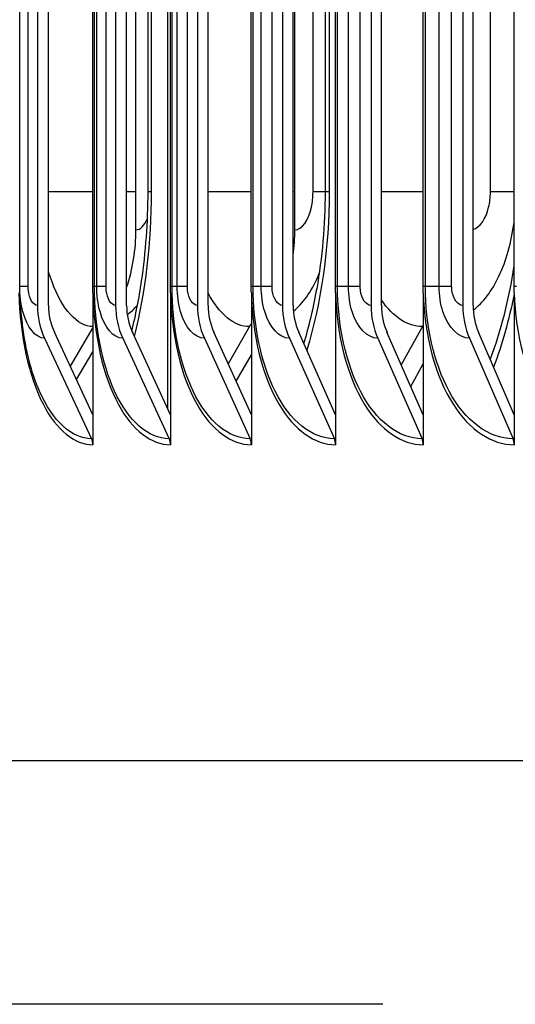
# Model space of a CAD drawing. Units: inches. Extents: x 2 to 86, y 1 to 67.
# Drawn here: x 51.7 to 52.6, y 20.9 to 22.8 of the extents above; entities that cross this region are included whole.
import ezdxf

# ---------------------------------------------------------------- set-up
doc = ezdxf.new("R2010")
doc.units = ezdxf.units.IN
doc.header["$LTSCALE"] = 4
doc.header["$MEASUREMENT"] = 0
for name, color, linetype in [('DIMENSIONS', 5, 'Continuous'), ('Visible (ANSI)', 7, 'Continuous'), ('Visible Narrow (ANSI)', 7, 'Continuous')]:
    doc.layers.add(name, color=color, linetype=linetype)
doc.styles.add('Arial', font='arial.ttf')
doc.dimstyles.new('Dimensions', dxfattribs={"dimtxt": 0.15625, "dimasz": 0.125, "dimexe": 0.0625, "dimexo": 0.125, "dimgap": 0.09, "dimtad": 0, "dimtih": 1, "dimtoh": 1, "dimzin": 0, "dimdsep": 46, "dimlunit": 5, "dimtxsty": 'Arial', "dimcen": 0, "dimadec": 0, "dimazin": 0, "dimtfac": 1, "dimtofl": 0, "dimtmove": 0, "dimatfit": 3, "dimfxl": 1, "dimfrac": 2, "dimtolj": 1, "dimtzin": 0, "dimarcsym": 0})

# ---------------------------------------------------------------- blocks, each defined once
blk = doc.blocks.new('*D38')
at = {"layer": 'Defpoints', "color": 0, "transparency": 16777216}
for p in [(45.5265, 29.9584), (49.6347, 29.9584), (52.7509, 20.8872)]:
    blk.add_point(p, dxfattribs=at)
at = {"layer": 'DIMENSIONS', "color": 0, "lineweight": -2, "transparency": 16777216}
for p, q in [((49.2597, 29.9584), (45.339, 29.9584)), ((45.5265, 29.5834), (45.5265, 26.7164)), ((45.5265, 21.2622), (45.5265, 24.1292)), ((52.3759, 20.8872), (45.339, 20.8872))]:
    blk.add_line(p, q, dxfattribs=at)
at = {"layer": 'DIMENSIONS', "color": 0, "transparency": 16777216}
for points in [[(45.464, 29.5834), (45.589, 29.5834), (45.5265, 29.9584)], [(45.464, 21.2622), (45.589, 21.2622), (45.5265, 20.8872)]]:
    blk.add_solid(points, dxfattribs=at)
at = {"layer": 'DIMENSIONS', "color": 0, "transparency": 16777216, "insert": (45.5265, 25.4228), "char_height": 0.46875, "attachment_point": 5, "style": 'Arial'}
blk.add_mtext('\\A1;Head\\PHeight\\P9 1/8"', dxfattribs=at)
blk = doc.blocks.new('*D40')
at = {"layer": 'Defpoints', "color": 0, "transparency": 16777216}
for p in [(45.5265, 20.8872), (52.7509, 20.8872), (50.2509, 12.8457)]:
    blk.add_point(p, dxfattribs=at)
at = {"layer": 'DIMENSIONS', "color": 0, "lineweight": -2, "transparency": 16777216}
for p, q in [((52.3759, 20.8872), (45.339, 20.8872)), ((45.5265, 20.5122), (45.5265, 17.7704)), ((45.5265, 13.2207), (45.5265, 15.9625)), ((49.8759, 12.8457), (45.339, 12.8457))]:
    blk.add_line(p, q, dxfattribs=at)
at = {"layer": 'DIMENSIONS', "color": 0, "transparency": 16777216}
for points in [[(45.464, 20.5122), (45.589, 20.5122), (45.5265, 20.8872)], [(45.464, 13.2207), (45.589, 13.2207), (45.5265, 12.8457)]]:
    blk.add_solid(points, dxfattribs=at)
at = {"layer": 'DIMENSIONS', "color": 0, "transparency": 16777216, "insert": (45.5265, 16.8664), "char_height": 0.46875, "attachment_point": 5, "style": 'Arial'}
blk.add_mtext('\\A1;Collar Height\\P8"', dxfattribs=at)

msp = doc.modelspace()

# ---------------------------------------------------------------- linework, layer by layer
at = {"layer": 'Visible (ANSI)'}
for p, q in [((51.95072, 22.06389), (51.95072, 28.36902)), ((51.69238, 28.21858), (51.69238, 22.26946)), ((51.71433, 22.26946), (51.71433, 28.21858)), ((51.84717, 28.21858), (51.84717, 22.26946)), ((51.86882, 22.26946), (51.86882, 28.21858)), ((52.00884, 28.21858), (52.00884, 22.26946)), ((52.03017, 22.26946), (52.03017, 28.21858)), ((52.17729, 28.21858), (52.17729, 22.26946)), ((52.19828, 22.26946), (52.19828, 28.21858)), ((52.3524, 28.21858), (52.3524, 22.26946)), ((52.37304, 22.26946), (52.37304, 28.21858)), ((52.53407, 28.21858), (52.53407, 22.26946)), ((52.55435, 22.26946), (52.55435, 28.21858)), ((51.65737, 22.30702), (51.65737, 28.18102)), ((51.80219, 22.30702), (51.80219, 28.18102)), ((51.95544, 22.30702), (51.95544, 28.18102)), ((52.1155, 22.30702), (52.1155, 28.18102)), ((52.28227, 22.30702), (52.28227, 28.18102)), ((52.45563, 22.30702), (52.45563, 28.18102)), ((52.63549, 22.30702), (52.63549, 28.18102)), ((51.88745, 22.41902), (51.88745, 27.81902)), ((52.20164, 22.41902), (52.20164, 27.81902)), ((51.91131, 22.49402), (51.91131, 27.74402)), ((52.26222, 22.49402), (52.26222, 27.74402)), ((51.80231, 22.29451), (51.80231, 22.0534)), ((51.95557, 22.29451), (51.95557, 22.0534)), ((52.11563, 22.29451), (52.11563, 22.0534)), ((52.2824, 22.29451), (52.2824, 22.0534)), ((52.45578, 22.29451), (52.45578, 22.0534)), ((52.63564, 22.29451), (52.63564, 22.0534)), ((51.80231, 22.22576), (51.75722, 22.14968)), ((52.11202, 22.22749), (52.0698, 22.15416)), ((52.45417, 22.22749), (52.41224, 22.15226)), ((51.7066, 22.20465), (51.79973, 22.00578)), ((51.80231, 22.0534), (51.72597, 22.21641)), ((51.8612, 22.20465), (51.95302, 22.00578)), ((51.95557, 22.0534), (51.8803, 22.21641)), ((52.02266, 22.20465), (52.11313, 22.00578)), ((52.11563, 22.0534), (52.04148, 22.21641)), ((52.19089, 22.20465), (52.27993, 22.00578)), ((52.2824, 22.0534), (52.20941, 22.21641)), ((52.36578, 22.20465), (52.45335, 22.00578)), ((52.45578, 22.0534), (52.38399, 22.21641)), ((52.54721, 22.20465), (52.63325, 22.00578)), ((52.63564, 22.0534), (52.56511, 22.21641)), ((51.76985, 22.12272), (51.80231, 22.17778)), ((52.08558, 22.11947), (52.11563, 22.17197)), ((52.43114, 22.10934), (52.45578, 22.15382)), ((51.80231, 22.0534), (51.80231, 21.99402)), ((51.95557, 22.0534), (51.95557, 21.99402)), ((52.11563, 22.0534), (52.11563, 21.99402)), ((52.2824, 22.0534), (52.2824, 21.99402)), ((52.45578, 22.0534), (52.45578, 21.99402)), ((52.63564, 22.0534), (52.63564, 21.99402)), ((52.75486, 21.36902), (50.28216, 21.36902))]:
    msp.add_line(p, q, dxfattribs=at)
for centre, major_axis, ratio, start_param, end_param in [((51.59611, 22.41902), (0, 0.32416), 0.898735, 4.3528156, 4.712389), ((51.91872, 22.41902), (0, 0.32416), 0.8727423, 4.5581652, 4.712389), ((51.81331, 22.26946), (0, -0.13773), 0.878083, 4.712389, 5.2023293), ((51.81331, 22.26946), (0, 0.11273), 0.878083, 1.5707963, 2.0607367), ((51.96642, 22.26946), (0, -0.13773), 0.8657916, 4.712389, 5.2023293), ((51.96642, 22.26946), (0, 0.11273), 0.8657916, 1.5707963, 2.0607367), ((52.12632, 22.26946), (0, -0.13773), 0.8529544, 4.712389, 5.2023293), ((52.12632, 22.26946), (0, 0.11273), 0.8529544, 1.5707963, 2.0607367), ((52.29292, 22.26946), (0, -0.13773), 0.8395793, 4.712389, 5.2023293), ((52.29292, 22.26946), (0, 0.11273), 0.8395793, 1.5707963, 2.0607367), ((52.46612, 22.26946), (0, -0.13773), 0.8256749, 4.712389, 5.2023293), ((52.46612, 22.26946), (0, 0.11273), 0.8256749, 1.5707963, 2.0607367), ((52.6458, 22.26946), (0, -0.13773), 0.8112498, 4.712389, 5.2023293), ((52.6458, 22.26946), (0, 0.11273), 0.8112498, 1.5707963, 2.0607367), ((51.85575, 22.41902), (0, -0.34916), 0.8778161, 0.9901667, 1.0120191), ((52.20614, 22.41902), (0, -0.34916), 0.8495858, 0.9901667, 1.0001331), ((51.78036, 21.99402), (0, -0.025), 0.878083, 1.5707963, 2.0607367), ((51.93392, 21.99402), (0, -0.025), 0.8657916, 1.5707963, 2.0607367), ((52.09431, 21.99402), (0, -0.025), 0.8529544, 1.5707963, 2.0607367), ((52.26141, 21.99402), (0, -0.025), 0.8395793, 1.5707963, 2.0607367), ((52.43513, 21.99402), (0, -0.025), 0.8256749, 1.5707963, 2.0607367), ((52.61536, 21.99402), (0, -0.025), 0.8112498, 1.5707963, 2.0607367)]:
    msp.add_ellipse(centre, major_axis=major_axis, ratio=ratio, start_param=start_param, end_param=end_param, dxfattribs=at)
for points, knots in [([(51.87923, 22.2188), (51.88703, 22.25042), (51.89355, 22.28364), (51.90694, 22.37434), (51.91131, 22.43452), (51.91131, 22.49402)], [0.19861326, 0.19861326, 0.19861326, 0.19861326, 0.47026745, 0.47026745, 0.92364852, 0.92364852, 0.92364852, 0.92364852]), ([(51.66317, 22.23023), (51.66162, 22.24298), (51.66035, 22.25502), (51.65889, 22.27222), (51.65847, 22.27779), (51.65796, 22.28638), (51.65781, 22.28928), (51.65761, 22.29411), (51.65755, 22.29582), (51.65747, 22.29884), (51.65744, 22.29996), (51.65741, 22.30197), (51.6574, 22.30275), (51.65738, 22.3041), (51.65738, 22.30461), (51.65737, 22.30575), (51.65737, 22.30639), (51.65737, 22.30702)], [0, 0, 0, 0, 0.22641211, 0.22641211, 0.33934832, 0.33934832, 0.39583265, 0.39583265, 0.42447641, 0.42447641, 0.43940318, 0.43940318, 0.44746905, 0.44746905, 0.45190948, 0.45190948, 0.45672837, 0.45672837, 0.45672837, 0.45672837])]:
    msp.add_open_spline(points, degree=3, knots=knots, dxfattribs=at)
for points in [[(52.24553, 22.30233), (52.25646, 22.3635), (52.26222, 22.42921), (52.26222, 22.49402)], [(51.80231, 22.29451), (51.80223, 22.29868), (51.80219, 22.30285), (51.80219, 22.30702)], [(51.95557, 22.29451), (51.95549, 22.29868), (51.95544, 22.30285), (51.95544, 22.30702)], [(52.11563, 22.29451), (52.11555, 22.29868), (52.1155, 22.30285), (52.1155, 22.30702)], [(52.24518, 22.30045), (52.24518, 22.30045), (52.2453, 22.30105), (52.24553, 22.30233)], [(52.2824, 22.29451), (52.28231, 22.29868), (52.28227, 22.30285), (52.28227, 22.30702)], [(52.45578, 22.29451), (52.45568, 22.29868), (52.45563, 22.30285), (52.45563, 22.30702)], [(52.63564, 22.29451), (52.63554, 22.29868), (52.63549, 22.30285), (52.63549, 22.30702)]]:
    msp.add_open_spline(points, degree=3, dxfattribs=at)
at = {"layer": 'Visible Narrow (ANSI)'}
for p, q in [((51.65751, 22.30702), (51.65751, 28.18102)), ((51.67425, 22.30702), (51.67425, 28.18102)), ((51.80525, 22.30702), (51.80525, 28.18102)), ((51.80984, 22.30702), (51.80984, 28.18102)), ((51.82822, 22.30702), (51.82822, 28.18102)), ((51.9588, 22.30702), (51.9588, 28.18102)), ((51.96906, 22.30702), (51.96906, 28.18102)), ((51.98907, 22.30702), (51.98907, 28.18102)), ((52.11915, 22.30702), (52.11915, 28.18102)), ((52.13509, 22.30702), (52.13509, 28.18102)), ((52.1567, 22.30702), (52.1567, 28.18102)), ((52.2862, 22.30702), (52.2862, 28.18102)), ((52.30781, 22.30702), (52.30781, 28.18102)), ((52.33102, 22.30702), (52.33102, 28.18102)), ((52.45986, 22.30702), (52.45986, 28.18102)), ((52.48711, 22.30702), (52.48711, 28.18102)), ((52.51191, 22.30702), (52.51191, 28.18102)), ((51.91753, 27.74402), (51.91753, 22.49402)), ((52.23763, 22.49402), (52.23763, 27.74402)), ((52.26985, 27.74402), (52.26985, 22.49402)), ((52.58852, 22.49402), (52.58852, 27.74402)), ((51.80216, 22.49402), (51.71431, 22.49402)), ((51.88745, 22.49402), (51.86882, 22.49402)), ((51.91753, 22.49402), (51.91132, 22.49402)), ((52.11549, 22.49402), (52.03013, 22.49402)), ((52.20164, 22.49402), (52.19828, 22.49402)), ((52.26216, 22.49402), (52.23763, 22.49402)), ((52.26985, 22.49402), (52.26222, 22.49402)), ((52.45563, 22.49402), (52.37299, 22.49402)), ((52.63544, 22.49402), (52.58852, 22.49402)), ((51.65751, 22.30702), (51.65737, 22.30702)), ((51.67425, 22.30702), (51.65751, 22.30702)), ((51.80525, 22.30702), (51.80219, 22.30702)), ((51.80984, 22.30702), (51.80525, 22.30702)), ((51.82822, 22.30702), (51.80984, 22.30702)), ((51.9588, 22.30702), (51.95544, 22.30702)), ((51.96906, 22.30702), (51.9588, 22.30702)), ((51.98907, 22.30702), (51.96906, 22.30702)), ((52.11915, 22.30702), (52.1155, 22.30702)), ((52.13509, 22.30702), (52.11915, 22.30702)), ((52.1567, 22.30702), (52.13509, 22.30702)), ((52.2862, 22.30702), (52.28227, 22.30702)), ((52.30781, 22.30702), (52.2862, 22.30702)), ((52.33102, 22.30702), (52.30781, 22.30702)), ((52.45986, 22.30702), (52.45563, 22.30702)), ((52.48711, 22.30702), (52.45986, 22.30702)), ((52.51191, 22.30702), (52.48711, 22.30702)), ((52.64, 22.30702), (52.63549, 22.30702))]:
    msp.add_line(p, q, dxfattribs=at)
for points in [[(51.91753, 22.49402), (51.91753, 22.395), (51.90564, 22.29621), (51.88406, 22.20809)], [(52.26985, 22.49402), (52.26985, 22.38469), (52.25393, 22.27563), (52.22524, 22.18092)], [(51.88745, 22.41902), (51.89581, 22.41902), (51.90406, 22.42735), (51.91009, 22.44089)], [(52.58826, 22.1627), (52.60969, 22.21915), (52.62589, 22.2819), (52.63549, 22.34764)], [(52.21941, 22.19391), (52.22991, 22.22832), (52.23869, 22.2647), (52.24548, 22.30237)], [(52.11202, 22.22749), (52.0818, 22.22749), (52.0523, 22.25206), (52.03019, 22.29446)], [(52.45417, 22.22749), (52.4249, 22.22749), (52.3962, 22.24649), (52.37309, 22.2799)], [(52.63543, 22.29152), (52.62541, 22.24083), (52.61174, 22.19233), (52.59482, 22.14768)], [(51.87008, 22.25139), (51.87706, 22.25608), (51.88386, 22.26232), (51.89036, 22.26999)]]:
    msp.add_open_spline(points, degree=3, dxfattribs=at)
for points, knots in [([(52.20164, 22.41902), (52.2154, 22.41902), (52.22888, 22.43724), (52.23452, 22.46358), (52.23656, 22.47313), (52.23763, 22.48357), (52.23763, 22.49402)], [1.5707963, 1.5707963, 1.5707963, 1.5707963, 2.7236857, 2.7236857, 2.7236857, 3.1415927, 3.1415927, 3.1415927, 3.1415927]), ([(52.55434, 22.41977), (52.5675, 22.42345), (52.57965, 22.44036), (52.5851, 22.46358), (52.58735, 22.47313), (52.58852, 22.48357), (52.58852, 22.49402)], [1.7072248, 1.7072248, 1.7072248, 1.7072248, 2.7236857, 2.7236857, 2.7236857, 3.1415927, 3.1415927, 3.1415927, 3.1415927]), ([(52.55463, 22.26017), (52.57391, 22.27494), (52.59154, 22.29786), (52.60545, 22.32722), (52.61982, 22.35757), (52.63012, 22.39447), (52.63541, 22.43364)], [1.95743459, 1.95743459, 1.95743459, 1.95743459, 2.42111048, 2.42111048, 2.42111048, 2.90026064, 2.90026064, 2.90026064, 2.90026064]), ([(51.80231, 22.2275), (51.7713, 22.2282), (51.74133, 22.26109), (51.72131, 22.31598), (51.71883, 22.32277), (51.71651, 22.32988), (51.71434, 22.33726)], [1.57990069, 1.57990069, 1.57990069, 1.57990069, 2.41012399, 2.41012399, 2.41012399, 2.51274884, 2.51274884, 2.51274884, 2.51274884]), ([(52.19874, 22.25812), (52.21729, 22.27278), (52.23432, 22.29646), (52.24762, 22.32722), (52.2487, 22.32973), (52.24976, 22.33228), (52.25079, 22.33487)], [1.93544826, 1.93544826, 1.93544826, 1.93544826, 2.42111048, 2.42111048, 2.42111048, 2.46066794, 2.46066794, 2.46066794, 2.46066794]), ([(51.7066, 22.20465), (51.68908, 22.20465), (51.67209, 22.22552), (51.66368, 22.25718), (51.65965, 22.27234), (51.65751, 22.28967), (51.65751, 22.30702)], [1.5707963, 1.5707963, 1.5707963, 1.5707963, 2.6331485, 2.6331485, 2.6331485, 3.1415927, 3.1415927, 3.1415927, 3.1415927]), ([(51.69238, 22.26946), (51.68411, 22.26946), (51.67632, 22.28261), (51.67463, 22.29934), (51.67438, 22.30186), (51.67425, 22.30444), (51.67425, 22.30702)], [1.5707963, 1.5707963, 1.5707963, 1.5707963, 2.9355882, 2.9355882, 2.9355882, 3.1415927, 3.1415927, 3.1415927, 3.1415927]), ([(51.95302, 22.00578), (51.91217, 22.00578), (51.87242, 22.04058), (51.84517, 22.09973), (51.81969, 22.15502), (51.80525, 22.23082), (51.80525, 22.30702)], [1.5707963, 1.5707963, 1.5707963, 1.5707963, 2.3826857, 2.3826857, 2.3826857, 3.1415927, 3.1415927, 3.1415927, 3.1415927]), ([(51.8612, 22.20465), (51.84288, 22.20465), (51.8251, 22.22552), (51.81629, 22.25718), (51.81208, 22.27234), (51.80984, 22.28967), (51.80984, 22.30702)], [1.5707963, 1.5707963, 1.5707963, 1.5707963, 2.6331485, 2.6331485, 2.6331485, 3.1415927, 3.1415927, 3.1415927, 3.1415927]), ([(51.84717, 22.26946), (51.83853, 22.26946), (51.83038, 22.28261), (51.82862, 22.29934), (51.82835, 22.30186), (51.82822, 22.30444), (51.82822, 22.30702)], [1.5707963, 1.5707963, 1.5707963, 1.5707963, 2.9355882, 2.9355882, 2.9355882, 3.1415927, 3.1415927, 3.1415927, 3.1415927]), ([(52.11313, 22.00578), (52.07051, 22.00578), (52.029, 22.04058), (52.00052, 22.09973), (51.9739, 22.15502), (51.9588, 22.23082), (51.9588, 22.30702)], [1.5707963, 1.5707963, 1.5707963, 1.5707963, 2.3826857, 2.3826857, 2.3826857, 3.1415927, 3.1415927, 3.1415927, 3.1415927]), ([(52.02266, 22.20465), (52.00355, 22.20465), (51.985, 22.22552), (51.9758, 22.25718), (51.9714, 22.27234), (51.96906, 22.28967), (51.96906, 22.30702)], [1.5707963, 1.5707963, 1.5707963, 1.5707963, 2.6331485, 2.6331485, 2.6331485, 3.1415927, 3.1415927, 3.1415927, 3.1415927]), ([(52.00884, 22.26946), (51.99983, 22.26946), (51.99132, 22.28261), (51.98949, 22.29934), (51.98921, 22.30186), (51.98907, 22.30444), (51.98907, 22.30702)], [1.5707963, 1.5707963, 1.5707963, 1.5707963, 2.9355882, 2.9355882, 2.9355882, 3.1415927, 3.1415927, 3.1415927, 3.1415927]), ([(52.27993, 22.00578), (52.23559, 22.00578), (52.19234, 22.04058), (52.16265, 22.09973), (52.13491, 22.15502), (52.11915, 22.23082), (52.11915, 22.30702)], [1.5707963, 1.5707963, 1.5707963, 1.5707963, 2.3826857, 2.3826857, 2.3826857, 3.1415927, 3.1415927, 3.1415927, 3.1415927]), ([(52.19089, 22.20465), (52.171, 22.20465), (52.15168, 22.22552), (52.14211, 22.25718), (52.13753, 22.27234), (52.13509, 22.28967), (52.13509, 22.30702)], [1.5707963, 1.5707963, 1.5707963, 1.5707963, 2.6331485, 2.6331485, 2.6331485, 3.1415927, 3.1415927, 3.1415927, 3.1415927]), ([(52.17729, 22.26946), (52.1679, 22.26946), (52.15905, 22.28261), (52.15714, 22.29934), (52.15685, 22.30186), (52.1567, 22.30444), (52.1567, 22.30702)], [1.5707963, 1.5707963, 1.5707963, 1.5707963, 2.9355882, 2.9355882, 2.9355882, 3.1415927, 3.1415927, 3.1415927, 3.1415927]), ([(52.45335, 22.00578), (52.40729, 22.00578), (52.36234, 22.04058), (52.33146, 22.09973), (52.30261, 22.15502), (52.2862, 22.23082), (52.2862, 22.30702)], [1.5707963, 1.5707963, 1.5707963, 1.5707963, 2.3826857, 2.3826857, 2.3826857, 3.1415927, 3.1415927, 3.1415927, 3.1415927]), ([(52.36578, 22.20465), (52.34513, 22.20465), (52.32505, 22.22552), (52.3151, 22.25718), (52.31034, 22.27234), (52.30781, 22.28967), (52.30781, 22.30702)], [1.5707963, 1.5707963, 1.5707963, 1.5707963, 2.6331485, 2.6331485, 2.6331485, 3.1415927, 3.1415927, 3.1415927, 3.1415927]), ([(52.3524, 22.26946), (52.34265, 22.26946), (52.33346, 22.28261), (52.33147, 22.29934), (52.33117, 22.30186), (52.33102, 22.30444), (52.33102, 22.30702)], [1.5707963, 1.5707963, 1.5707963, 1.5707963, 2.9355882, 2.9355882, 2.9355882, 3.1415927, 3.1415927, 3.1415927, 3.1415927]), ([(52.63325, 22.00578), (52.58552, 22.00578), (52.53888, 22.04058), (52.50684, 22.09973), (52.47689, 22.15502), (52.45986, 22.23082), (52.45986, 22.30702)], [1.5707963, 1.5707963, 1.5707963, 1.5707963, 2.3826857, 2.3826857, 2.3826857, 3.1415927, 3.1415927, 3.1415927, 3.1415927]), ([(52.54721, 22.20465), (52.52581, 22.20465), (52.50499, 22.22552), (52.49468, 22.25718), (52.48974, 22.27234), (52.48711, 22.28967), (52.48711, 22.30702)], [1.5707963, 1.5707963, 1.5707963, 1.5707963, 2.6331485, 2.6331485, 2.6331485, 3.1415927, 3.1415927, 3.1415927, 3.1415927]), ([(52.53407, 22.26946), (52.52397, 22.26946), (52.51443, 22.28261), (52.51238, 22.29934), (52.51207, 22.30186), (52.51191, 22.30444), (52.51191, 22.30702)], [1.5707963, 1.5707963, 1.5707963, 1.5707963, 2.9355882, 2.9355882, 2.9355882, 3.1415927, 3.1415927, 3.1415927, 3.1415927]), ([(51.65596, 22.29451), (51.65749, 22.21074), (51.67508, 22.12895), (51.70416, 22.07322), (51.73047, 22.02277), (51.76596, 21.99402), (51.80231, 21.99402)], [0.0399707, 0.0399707, 0.0399707, 0.0399707, 0.8434971, 0.8434971, 0.8434971, 1.5707963, 1.5707963, 1.5707963, 1.5707963]), ([(51.80231, 22.29451), (51.80392, 22.21074), (51.82237, 22.12895), (51.85283, 22.07322), (51.8804, 22.02277), (51.91756, 21.99402), (51.95557, 21.99402)], [0.0399707, 0.0399707, 0.0399707, 0.0399707, 0.8434971, 0.8434971, 0.8434971, 1.5707963, 1.5707963, 1.5707963, 1.5707963]), ([(51.95557, 22.29451), (51.95725, 22.21074), (51.97655, 22.12895), (52.00838, 22.07322), (52.03718, 22.02277), (52.07598, 21.99402), (52.11563, 21.99402)], [0.0399707, 0.0399707, 0.0399707, 0.0399707, 0.8434971, 0.8434971, 0.8434971, 1.5707963, 1.5707963, 1.5707963, 1.5707963]), ([(52.11563, 22.29451), (52.11738, 22.21074), (52.13752, 22.12895), (52.1707, 22.07322), (52.20072, 22.02277), (52.24114, 21.99402), (52.2824, 21.99402)], [0.0399707, 0.0399707, 0.0399707, 0.0399707, 0.8434971, 0.8434971, 0.8434971, 1.5707963, 1.5707963, 1.5707963, 1.5707963]), ([(52.2824, 22.29451), (52.28423, 22.21074), (52.30519, 22.12895), (52.33969, 22.07322), (52.37091, 22.02277), (52.41292, 21.99402), (52.45578, 21.99402)], [0.0399707, 0.0399707, 0.0399707, 0.0399707, 0.8434971, 0.8434971, 0.8434971, 1.5707963, 1.5707963, 1.5707963, 1.5707963]), ([(52.45578, 22.29451), (52.45767, 22.21074), (52.47944, 22.12895), (52.51524, 22.07322), (52.54765, 22.02277), (52.59122, 21.99402), (52.63564, 21.99402)], [0.0399707, 0.0399707, 0.0399707, 0.0399707, 0.8434971, 0.8434971, 0.8434971, 1.5707963, 1.5707963, 1.5707963, 1.5707963]), ([(52.63564, 22.29451), (52.6376, 22.21074), (52.66017, 22.12895), (52.69725, 22.07322), (52.71403, 22.04799), (52.73364, 22.02798), (52.75486, 22.01449)], [0.0399707, 0.0399707, 0.0399707, 0.0399707, 0.8434971, 0.8434971, 0.8434971, 1.2071744, 1.2071744, 1.2071744, 1.2071744]), ([(51.79973, 22.00578), (51.76067, 22.00578), (51.7227, 22.04058), (51.69669, 22.09973), (51.68064, 22.13624), (51.66918, 22.18169), (51.66325, 22.2303)], [1.5707963, 1.5707963, 1.5707963, 1.5707963, 2.3826857, 2.3826857, 2.3826857, 2.8838201, 2.8838201, 2.8838201, 2.8838201])]:
    msp.add_open_spline(points, degree=3, knots=knots, dxfattribs=at)

# ---------------------------------------------------------------- dimensions: what is measured, and where the dimension line sits
at = {"layer": 'DIMENSIONS'}
for base, p1, p2, text, picture, middle in [((45.52649, 29.9584), (52.75092, 20.88715), (49.63466, 29.9584), 'Head\\PHeight\\P<>', '*D38', (45.52649, 25.42278)), ((45.52649, 20.88715), (50.25089, 12.84574), (52.75091, 20.88715), 'Collar Height\\P<>', '*D40', (45.52649, 16.86645))]:
    dim = msp.add_linear_dim(base=base, p1=p1, p2=p2, angle=90, text=text, dimstyle='Dimensions', override={"dimdec": 3, "dimpost": '"'}, dxfattribs=at)
    dim.commit()
    dim.dimension.update_dxf_attribs({"geometry": picture, "text_midpoint": middle})

doc.saveas('drawing.dxf')
